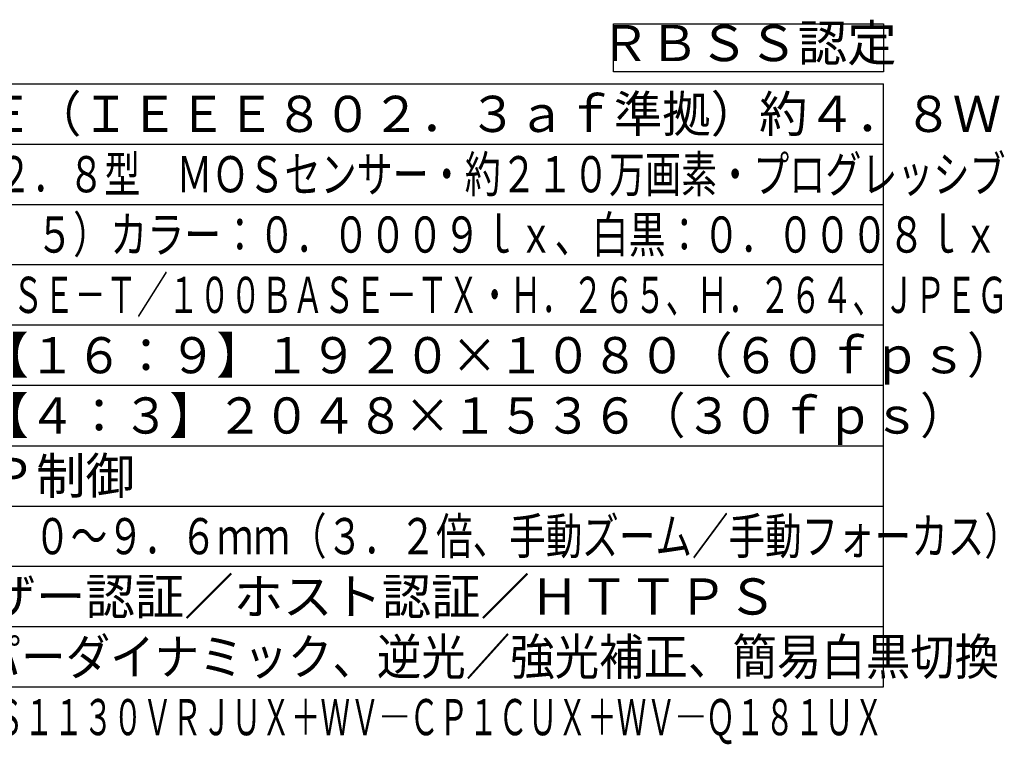
# Model space of a CAD drawing. Units: millimetres. Extents: x 860 to 998, y 378 to 497.
# Drawn here: x 913 to 995, y 378 to 438 of the extents above; entities that cross this region are included whole.
import ezdxf
from ezdxf.enums import TextEntityAlignment as Align

# ---------------------------------------------------------------- set-up
doc = ezdxf.new("R2010")
doc.units = ezdxf.units.MM
for name, color, linetype in [('MOJI1', 2, 'Continuous'), ('WAKU', 4, 'Continuous'), ('相当品', 220, 'Continuous')]:
    doc.layers.add(name, color=color, linetype=linetype)
doc.styles.get("Standard").update_dxf_attribs({"font": 'monotxt.shx', "bigfont": 'bigfont.shx'})

msp = doc.modelspace()

# ---------------------------------------------------------------- linework, layer by layer
at = {"layer": 'MOJI1'}
msp.add_lwpolyline([(962.62065385, 437.96718103), (985, 437.96718103), (985, 434), (962.62065385, 434)], close=True, dxfattribs=at)
at = {"layer": 'WAKU', "ltscale": 0.3}
for p, q in [((860, 433), (985, 433)), ((985, 383), (985, 433)), ((860, 383), (985, 383))]:
    msp.add_line(p, q, dxfattribs=at)
at = {"layer": 'WAKU', "color": 1, "ltscale": 0.3}
for p, q in [((860, 428), (985, 428)), ((860, 423), (985, 423)), ((985, 418), (860, 418)), ((985, 413), (860, 413)), ((985, 408), (860, 408)), ((860, 403), (985, 403)), ((860, 398), (985, 398)), ((860, 393), (985, 393)), ((860, 388), (985, 388))]:
    msp.add_line(p, q, dxfattribs=at)

# ---------------------------------------------------------------- texts
at = {"layer": 'MOJI1'}
msp.add_text('ＲＢＳＳ認定', height=3, dxfattribs=at).set_placement((973.81032692, 435.98359052), align=Align.MIDDLE)
for s, width, p in [('ＰｏＥ（ＩＥＥＥ８０２．３ａｆ準拠）約４．８Ｗ', 0.98, (902.5, 429)), ('約１／２．８型\u3000ＭＯＳセンサー・約２１０万画素・プログレッシブ', 0.73, (902.5, 424)), ('（Ｆ１．５）カラー：０．０００９ｌｘ、白黒：０．０００８ｌｘ', 0.75, (902.5, 419)), ('１０ＢＡＳＥ－Ｔ／１００ＢＡＳＥ－ＴＸ・Ｈ．２６５、Ｈ．２６４、ＪＰＥＧ', 0.63, (902.5, 414)), ('２Ｍ【１６：９】１９２０×１０８０（６０ｆｐｓ）', 0.95, (902.5, 409)), ('３Ｍ【４：３】２０４８×１５３６（３０ｆｐｓ）', 0.95, (902.5, 404)), ('ｆ＝３．０～９．６ｍｍ（３．２倍、手動ズーム／手動フォーカス）', 0.74, (902.5, 394)), ('スーパーダイナミック、逆光／強光補正、簡易白黒切換', 0.9, (902.5, 384))]:
    msp.add_text(s, height=3, dxfattribs=dict(at, width=width)).set_placement(p)
for s, p in [('ＧＯＰ制御', (902.5, 399)), ('ユーザー認証／ホスト認証／ＨＴＴＰＳ', (902.5, 389))]:
    msp.add_text(s, height=3, dxfattribs=at).set_placement(p)
at = {"layer": '相当品', "color": 6, "width": 0.6}
msp.add_text('ｉ－ＰＲＯ：ＷＶ－Ｓ１１３０ＶＲＪＵＸ＋ＷＶ―ＣＰ１ＣＵＸ＋ＷＶ―Ｑ１８１ＵＸ', height=3, dxfattribs=at).set_placement((985, 379), align=Align.RIGHT)

doc.saveas('drawing.dxf')
